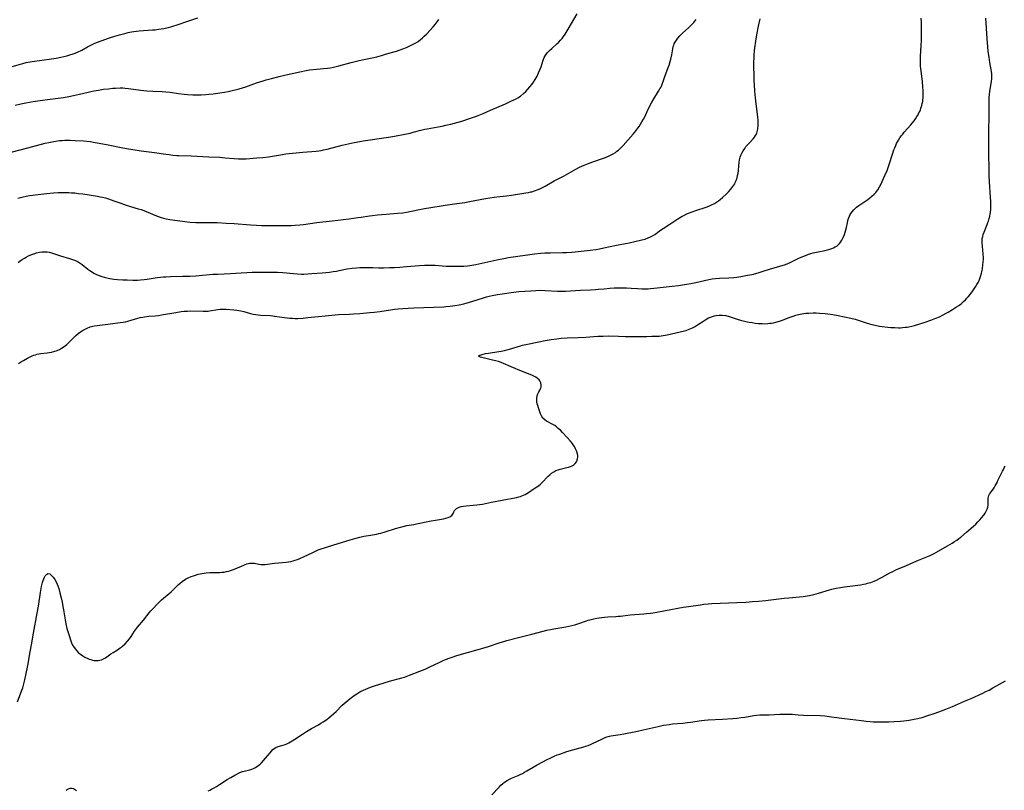
# Model space of a CAD drawing. Units: inches. Extents: x 2027506 to 2032954, y 252884 to 258242.
# Drawn here: x 2028932 to 2029206, y 253543 to 253758 of the extents above; entities that cross this region are included whole.
import ezdxf

# ---------------------------------------------------------------- set-up
doc = ezdxf.new("R2010")
doc.units = ezdxf.units.IN
doc.header["$MEASUREMENT"] = 0
doc.layers.add('c_13_T12S_R17E', color=224, linetype='Continuous')

msp = doc.modelspace()

# ---------------------------------------------------------------- linework, layer by layer
at = {"layer": 'c_13_T12S_R17E'}
for points, elevation in [([(2028929.3, 253721.06), (2028933.96, 253722.25), (2028938.77, 253723.52), (2028939.78, 253723.76), (2028941.22, 253724.05), (2028942.19, 253724.2), (2028942.77, 253724.27), (2028943.53, 253724.33), (2028944.3, 253724.37), (2028945.06, 253724.39), (2028945.72, 253724.38), (2028947.14, 253724.32), (2028949.44, 253724.16), (2028950.41, 253724.08), (2028951.38, 253723.98), (2028952.2, 253723.86), (2028953.83, 253723.58), (2028956.38, 253723.08), (2028960.44, 253722.22), (2028962.01, 253721.94), (2028963.88, 253721.65), (2028965.55, 253721.42), (2028969.25, 253720.98), (2028972.43, 253720.48), (2028973.37, 253720.36), (2028974.33, 253720.24), (2028975.42, 253720.15), (2028976.01, 253720.12), (2028979.43, 253720.01), (2028984.41, 253719.72), (2028987.4, 253719.62), (2028988.89, 253719.5), (2028991.46, 253719.27), (2028992.63, 253719.2), (2028993.41, 253719.19), (2028994.78, 253719.23), (2028997.7, 253719.44), (2028999.4, 253719.6), (2029000.95, 253719.79), (2029004.91, 253720.42), (2029005.83, 253720.55), (2029010.52, 253721.03), (2029014.27, 253721.34), (2029015, 253721.43), (2029015.65, 253721.54), (2029016.3, 253721.66), (2029017.36, 253721.89), (2029020.47, 253722.72), (2029021.52, 253722.98), (2029024.81, 253723.7), (2029026.4, 253724), (2029027.36, 253724.16), (2029034.44, 253725.22), (2029036.12, 253725.5), (2029038.93, 253726.05), (2029040.4, 253726.36), (2029041.31, 253726.57), (2029043.45, 253727.17), (2029044.52, 253727.43), (2029045.19, 253727.56), (2029048.26, 253728.09), (2029049.35, 253728.3), (2029050.4, 253728.53), (2029051.76, 253728.85), (2029052.8, 253729.13), (2029054.82, 253729.71), (2029057.24, 253730.48), (2029058.65, 253730.98), (2029059.37, 253731.26), (2029060.76, 253731.84), (2029062.78, 253732.73), (2029066.99, 253734.54), (2029068.46, 253735.2), (2029069.77, 253735.83), (2029070.44, 253736.2), (2029071.17, 253736.68), (2029071.98, 253737.34), (2029072.67, 253737.98), (2029073.25, 253738.6), (2029073.8, 253739.24), (2029074.29, 253739.86), (2029074.77, 253740.54), (2029075.23, 253741.24), (2029075.52, 253741.74), (2029075.8, 253742.25), (2029076.21, 253743.11), (2029076.57, 253743.98), (2029076.89, 253744.85), (2029077.5, 253746.69), (2029077.78, 253747.36), (2029078.06, 253747.89), (2029078.25, 253748.18), (2029078.73, 253748.81), (2029079.28, 253749.39), (2029079.87, 253749.95), (2029081.28, 253751.19), (2029081.73, 253751.61), (2029082.34, 253752.26), (2029082.73, 253752.73), (2029083.1, 253753.21), (2029083.6, 253753.93), (2029084.43, 253755.26), (2029086.93, 253759.58)], 1040), ([(2028930.41, 253734.1), (2028932, 253734.49), (2028933.43, 253734.79), (2028935.41, 253735.13), (2028938.09, 253735.53), (2028939.42, 253735.7), (2028942.39, 253736.06), (2028943.91, 253736.28), (2028945.39, 253736.55), (2028946.7, 253736.81), (2028948.37, 253737.18), (2028950.73, 253737.77), (2028951.47, 253737.94), (2028952.38, 253738.12), (2028953.64, 253738.34), (2028955.08, 253738.55), (2028956.43, 253738.72), (2028957.65, 253738.85), (2028958.4, 253738.91), (2028959.69, 253738.95), (2028960.39, 253738.94), (2028961.04, 253738.9), (2028961.98, 253738.8), (2028965.46, 253738.33), (2028967.06, 253738.15), (2028968.78, 253738.03), (2028971.36, 253737.92), (2028972.39, 253737.85), (2028973.64, 253737.72), (2028975.96, 253737.38), (2028977.5, 253737.19), (2028978.43, 253737.11), (2028979.94, 253737.03), (2028981.41, 253737.01), (2028982.19, 253737.03), (2028983.54, 253737.11), (2028984.39, 253737.18), (2028985.55, 253737.32), (2028988.77, 253737.79), (2028989.72, 253737.94), (2028990.9, 253738.17), (2028992.12, 253738.47), (2028992.82, 253738.67), (2028993.71, 253738.94), (2028994.63, 253739.24), (2028997.66, 253740.31), (2028999.46, 253740.91), (2029000.3, 253741.16), (2029001.86, 253741.6), (2029003.98, 253742.15), (2029005.43, 253742.51), (2029009.71, 253743.44), (2029011.46, 253743.79), (2029012.43, 253743.94), (2029013.45, 253744.06), (2029016.35, 253744.32), (2029017.38, 253744.43), (2029018.23, 253744.56), (2029019.08, 253744.73), (2029020.62, 253745.08), (2029024.01, 253746.01), (2029025.82, 253746.47), (2029027.05, 253746.74), (2029029.4, 253747.22), (2029031.15, 253747.62), (2029032.43, 253747.95), (2029033.31, 253748.2), (2029034.88, 253748.67), (2029036.6, 253749.21), (2029038.43, 253749.83), (2029039.4, 253750.21), (2029040.18, 253750.54), (2029041.31, 253751.08), (2029041.98, 253751.46), (2029042.64, 253751.89), (2029043.27, 253752.36), (2029043.83, 253752.84), (2029044.37, 253753.35), (2029045.04, 253754.03), (2029046.82, 253755.95), (2029047.38, 253756.58), (2029047.96, 253757.29), (2029048.44, 253757.95)], 1038), ([(2028931.22, 253708.22), (2028931.95, 253708.45), (2028932.68, 253708.64), (2028933.49, 253708.82), (2028934.4, 253708.97), (2028935.31, 253709.09), (2028939.15, 253709.51), (2028941.15, 253709.7), (2028942.41, 253709.79), (2028943.14, 253709.82), (2028944.62, 253709.83), (2028945.4, 253709.81), (2028946.08, 253709.76), (2028947.02, 253709.69), (2028947.95, 253709.58), (2028949.31, 253709.4), (2028953.32, 253708.8), (2028954.12, 253708.65), (2028954.78, 253708.51), (2028955.6, 253708.3), (2028956.42, 253708.05), (2028957.94, 253707.53), (2028959.85, 253706.8), (2028960.58, 253706.53), (2028961.39, 253706.27), (2028964.73, 253705.31), (2028965.52, 253705.06), (2028966.28, 253704.79), (2028966.95, 253704.53), (2028969.79, 253703.34), (2028971.08, 253702.89), (2028971.73, 253702.69), (2028972.5, 253702.49), (2028973.48, 253702.29), (2028974.88, 253702.07), (2028977.07, 253701.8), (2028979.06, 253701.6), (2028980.76, 253701.49), (2028982.04, 253701.46), (2028985.08, 253701.44), (2028986.73, 253701.42), (2028989.16, 253701.32), (2028991.46, 253701.17), (2028995.96, 253700.78), (2028997.6, 253700.68), (2028999.05, 253700.64), (2028999.8, 253700.63), (2029005.88, 253700.64), (2029007.32, 253700.66), (2029008.4, 253700.71), (2029009.75, 253700.82), (2029010.71, 253700.92), (2029014.43, 253701.42), (2029018.7, 253701.91), (2029023.42, 253702.52), (2029025.88, 253702.81), (2029026.79, 253702.94), (2029029.09, 253703.31), (2029029.99, 253703.43), (2029031.33, 253703.56), (2029033.77, 253703.77), (2029036.95, 253704.02), (2029038.36, 253704.17), (2029039.38, 253704.34), (2029044.42, 253705.32), (2029048.56, 253706.05), (2029050.18, 253706.3), (2029053.4, 253706.72), (2029055.63, 253707.05), (2029057, 253707.28), (2029061.44, 253708.1), (2029063.79, 253708.48), (2029065.44, 253708.7), (2029067.27, 253708.9), (2029068.63, 253709.06), (2029072.69, 253709.7), (2029073.35, 253709.82), (2029074, 253709.96), (2029074.3, 253710.04), (2029075.09, 253710.29), (2029076.07, 253710.67), (2029076.7, 253710.95), (2029077.31, 253711.25), (2029078, 253711.61), (2029080.54, 253713.04), (2029083.3, 253714.48), (2029086.57, 253716.33), (2029087.57, 253716.83), (2029088.88, 253717.39), (2029089.8, 253717.76), (2029091.29, 253718.31), (2029094.3, 253719.37), (2029094.83, 253719.58), (2029095.86, 253720.02), (2029096.37, 253720.27), (2029096.98, 253720.6), (2029097.58, 253720.96), (2029098.04, 253721.28), (2029098.48, 253721.63), (2029098.84, 253721.96), (2029099.18, 253722.31), (2029099.72, 253722.9), (2029101.12, 253724.52), (2029102.5, 253726.08), (2029102.98, 253726.65), (2029103.82, 253727.7), (2029104.19, 253728.2), (2029104.6, 253728.82), (2029104.99, 253729.45), (2029105.44, 253730.27), (2029105.75, 253730.91), (2029106.74, 253733.01), (2029107.62, 253734.74), (2029108.28, 253735.92), (2029109.6, 253738.01), (2029110, 253738.67), (2029110.22, 253739.09), (2029110.39, 253739.43), (2029110.62, 253739.95), (2029110.92, 253740.76), (2029111.39, 253742.1), (2029112.33, 253744.58), (2029112.57, 253745.28), (2029112.88, 253746.31), (2029113.05, 253746.97), (2029113.29, 253748.12), (2029113.57, 253749.82), (2029113.72, 253750.46), (2029113.85, 253750.87), (2029113.99, 253751.22), (2029114.22, 253751.67), (2029114.6, 253752.26), (2029115.02, 253752.82), (2029115.53, 253753.4), (2029116.37, 253754.26), (2029117.99, 253755.69), (2029118.55, 253756.21), (2029119.08, 253756.75), (2029119.43, 253757.16), (2029119.65, 253757.44), (2029120.06, 253758.01)], 1042)]:
    msp.add_lwpolyline(points, dxfattribs=dict(at, elevation=elevation))
for points in [[(2028929.62, 253744.88, 1036), (2028931.89, 253745.57, 1036), (2028932.58, 253745.76, 1036), (2028933.49, 253745.98, 1036), (2028934.1, 253746.1, 1036), (2028935.18, 253746.29, 1036), (2028940.51, 253747.05, 1036), (2028941.9, 253747.25, 1036), (2028943.2, 253747.49, 1036), (2028944.03, 253747.67, 1036), (2028944.86, 253747.87, 1036), (2028945.65, 253748.1, 1036), (2028946.56, 253748.4, 1036), (2028947.19, 253748.65, 1036), (2028947.8, 253748.91, 1036), (2028948.98, 253749.48, 1036), (2028950.55, 253750.34, 1036), (2028951.53, 253750.85, 1036), (2028952.47, 253751.28, 1036), (2028953.11, 253751.54, 1036), (2028954.43, 253752.03, 1036), (2028956.74, 253752.84, 1036), (2028958.23, 253753.33, 1036), (2028959.53, 253753.72, 1036), (2028960.94, 253754.1, 1036), (2028961.88, 253754.33, 1036), (2028962.82, 253754.53, 1036), (2028963.47, 253754.64, 1036), (2028964.27, 253754.74, 1036), (2028964.94, 253754.81, 1036), (2028968.64, 253755.08, 1036), (2028969.39, 253755.15, 1036), (2028970.34, 253755.27, 1036), (2028971.85, 253755.52, 1036), (2028973.08, 253755.78, 1036), (2028973.76, 253755.94, 1036), (2028974.64, 253756.18, 1036), (2028975.28, 253756.38, 1036), (2028978.5, 253757.56, 1036), (2028981.31, 253758.46, 1036)], [(2028931.05, 253568.05, 1048), (2028932.31, 253571.23, 1048), (2028932.54, 253571.88, 1048), (2028932.77, 253572.62, 1048), (2028932.98, 253573.37, 1048), (2028933.17, 253574.13, 1048), (2028933.43, 253575.41, 1048), (2028933.93, 253578.08, 1048), (2028934.66, 253581.92, 1048), (2028935, 253583.83, 1048), (2028935.56, 253587.14, 1048), (2028936.61, 253592.65, 1048), (2028936.95, 253594.67, 1048), (2028937.47, 253598.41, 1048), (2028937.66, 253599.53, 1048), (2028937.78, 253600.09, 1048), (2028938.05, 253601.23, 1048), (2028938.22, 253601.77, 1048), (2028938.41, 253602.27, 1048), (2028938.61, 253602.72, 1048), (2028938.83, 253603.1, 1048), (2028939.14, 253603.48, 1048), (2028939.58, 253603.74, 1048), (2028940.07, 253603.6, 1048), (2028940.59, 253603.18, 1048), (2028941.03, 253602.69, 1048), (2028941.48, 253602.06, 1048), (2028941.96, 253601.19, 1048), (2028942.32, 253600.32, 1048), (2028942.56, 253599.58, 1048), (2028942.9, 253598.36, 1048), (2028943.24, 253596.96, 1048), (2028943.5, 253595.8, 1048), (2028943.75, 253594.57, 1048), (2028943.93, 253593.59, 1048), (2028944.58, 253589.68, 1048), (2028944.85, 253588.44, 1048), (2028945.08, 253587.58, 1048), (2028945.34, 253586.73, 1048), (2028945.92, 253585.01, 1048), (2028946.16, 253584.4, 1048), (2028946.43, 253583.81, 1048), (2028946.66, 253583.41, 1048), (2028947.11, 253582.76, 1048), (2028947.63, 253582.17, 1048), (2028948.12, 253581.69, 1048), (2028948.65, 253581.26, 1048), (2028949.28, 253580.83, 1048), (2028949.88, 253580.48, 1048), (2028950.49, 253580.16, 1048), (2028951.01, 253579.93, 1048), (2028951.48, 253579.76, 1048), (2028951.93, 253579.63, 1048), (2028952.39, 253579.54, 1048), (2028952.97, 253579.49, 1048), (2028953.51, 253579.5, 1048), (2028954.03, 253579.59, 1048), (2028954.45, 253579.71, 1048), (2028954.86, 253579.89, 1048), (2028955.58, 253580.3, 1048), (2028957.09, 253581.35, 1048), (2028957.72, 253581.77, 1048), (2028958.93, 253582.51, 1048), (2028959.69, 253583, 1048), (2028960.03, 253583.25, 1048), (2028960.37, 253583.53, 1048), (2028961.03, 253584.14, 1048), (2028961.75, 253584.93, 1048), (2028962.24, 253585.55, 1048), (2028962.71, 253586.21, 1048), (2028963.71, 253587.7, 1048), (2028964.21, 253588.39, 1048), (2028964.55, 253588.82, 1048), (2028966.2, 253590.78, 1048), (2028967.77, 253592.75, 1048), (2028968.26, 253593.34, 1048), (2028968.84, 253593.99, 1048), (2028969.98, 253595.2, 1048), (2028970.57, 253595.79, 1048), (2028971.18, 253596.37, 1048), (2028971.78, 253596.9, 1048), (2028973.36, 253598.2, 1048), (2028973.85, 253598.63, 1048), (2028974.44, 253599.19, 1048), (2028975.95, 253600.65, 1048), (2028976.3, 253600.97, 1048), (2028976.91, 253601.47, 1048), (2028977.56, 253601.93, 1048), (2028978.09, 253602.27, 1048), (2028978.65, 253602.56, 1048), (2028979.49, 253602.92, 1048), (2028980.07, 253603.13, 1048), (2028980.65, 253603.31, 1048), (2028981.4, 253603.51, 1048), (2028982.47, 253603.75, 1048), (2028983.1, 253603.85, 1048), (2028983.62, 253603.92, 1048), (2028984.63, 253604, 1048), (2028986.84, 253604.01, 1048), (2028987.41, 253604.03, 1048), (2028987.98, 253604.07, 1048), (2028988.64, 253604.15, 1048), (2028989.29, 253604.26, 1048), (2028989.94, 253604.41, 1048), (2028990.44, 253604.55, 1048), (2028991, 253604.73, 1048), (2028991.68, 253605, 1048), (2028994.1, 253606.09, 1048), (2028994.53, 253606.26, 1048), (2028994.96, 253606.41, 1048), (2028995.4, 253606.53, 1048), (2028995.83, 253606.61, 1048), (2028996.27, 253606.65, 1048), (2028996.7, 253606.63, 1048), (2028997.08, 253606.59, 1048), (2028998.34, 253606.35, 1048), (2028998.92, 253606.27, 1048), (2028999.5, 253606.23, 1048), (2029000.1, 253606.25, 1048), (2029000.7, 253606.31, 1048), (2029002.7, 253606.61, 1048), (2029004.87, 253606.77, 1048), (2029005.87, 253606.87, 1048), (2029006.55, 253606.97, 1048), (2029007.23, 253607.1, 1048), (2029007.9, 253607.26, 1048), (2029008.46, 253607.42, 1048), (2029009.04, 253607.63, 1048), (2029009.71, 253607.91, 1048), (2029010.88, 253608.44, 1048), (2029013.15, 253609.53, 1048), (2029013.93, 253609.9, 1048), (2029014.86, 253610.29, 1048), (2029015.7, 253610.61, 1048), (2029016.55, 253610.91, 1048), (2029017.44, 253611.2, 1048), (2029020.36, 253612.07, 1048), (2029023.73, 253613.13, 1048), (2029025.04, 253613.52, 1048), (2029026.46, 253613.89, 1048), (2029027.55, 253614.12, 1048), (2029028.81, 253614.35, 1048), (2029031.05, 253614.72, 1048), (2029031.67, 253614.84, 1048), (2029032.29, 253614.98, 1048), (2029033.46, 253615.32, 1048), (2029036.36, 253616.27, 1048), (2029037.74, 253616.66, 1048), (2029038.52, 253616.86, 1048), (2029039.54, 253617.06, 1048), (2029041.43, 253617.4, 1048), (2029042.2, 253617.56, 1048), (2029046.27, 253618.41, 1048), (2029047.45, 253618.62, 1048), (2029049.7, 253618.97, 1048), (2029050.38, 253619.12, 1048), (2029051, 253619.3, 1048), (2029051.53, 253619.54, 1048), (2029052.05, 253619.93, 1048), (2029052.4, 253620.45, 1048), (2029052.62, 253620.92, 1048), (2029052.79, 253621.24, 1048), (2029053.02, 253621.55, 1048), (2029053.33, 253621.82, 1048), (2029053.71, 253622.05, 1048), (2029054.09, 253622.22, 1048), (2029054.62, 253622.38, 1048), (2029055.29, 253622.51, 1048), (2029056.01, 253622.6, 1048), (2029058.98, 253622.86, 1048), (2029059.77, 253622.96, 1048), (2029060.55, 253623.08, 1048), (2029063.11, 253623.57, 1048), (2029066.07, 253624.2, 1048), (2029070.06, 253624.9, 1048), (2029070.7, 253625.05, 1048), (2029071.19, 253625.19, 1048), (2029071.57, 253625.33, 1048), (2029072.04, 253625.52, 1048), (2029072.5, 253625.75, 1048), (2029072.94, 253626.01, 1048), (2029073.38, 253626.29, 1048), (2029074.95, 253627.37, 1048), (2029076.17, 253628.17, 1048), (2029076.74, 253628.6, 1048), (2029077.14, 253628.95, 1048), (2029077.58, 253629.4, 1048), (2029078.43, 253630.35, 1048), (2029078.84, 253630.8, 1048), (2029079.32, 253631.25, 1048), (2029079.83, 253631.67, 1048), (2029080.42, 253632.08, 1048), (2029081.05, 253632.42, 1048), (2029081.63, 253632.64, 1048), (2029082.17, 253632.8, 1048), (2029084.06, 253633.23, 1048), (2029084.51, 253633.34, 1048), (2029085.09, 253633.53, 1048), (2029085.52, 253633.71, 1048), (2029085.91, 253633.92, 1048), (2029086.39, 253634.32, 1048), (2029086.77, 253634.84, 1048), (2029086.96, 253635.27, 1048), (2029087.07, 253635.75, 1048), (2029087.1, 253636.12, 1048), (2029087.09, 253636.6, 1048), (2029087.02, 253637.08, 1048), (2029086.79, 253637.85, 1048), (2029086.52, 253638.45, 1048), (2029086.19, 253639.05, 1048), (2029085.87, 253639.55, 1048), (2029085.54, 253640, 1048), (2029085.08, 253640.58, 1048), (2029084.09, 253641.72, 1048), (2029082.84, 253643.04, 1048), (2029082.27, 253643.6, 1048), (2029081.7, 253644.13, 1048), (2029081.2, 253644.54, 1048), (2029080.7, 253644.91, 1048), (2029080.2, 253645.24, 1048), (2029078.39, 253646.18, 1048), (2029077.93, 253646.49, 1048), (2029077.36, 253647.03, 1048), (2029076.99, 253647.63, 1048), (2029076.76, 253648.19, 1048), (2029076.19, 253649.83, 1048), (2029075.97, 253650.53, 1048), (2029075.85, 253650.99, 1048), (2029075.76, 253651.45, 1048), (2029075.71, 253652.07, 1048), (2029075.73, 253652.57, 1048), (2029075.84, 253653.2, 1048), (2029076.02, 253653.79, 1048), (2029076.27, 253654.29, 1048), (2029076.53, 253654.77, 1048), (2029076.75, 253655.21, 1048), (2029076.89, 253655.66, 1048), (2029076.93, 253656.16, 1048), (2029076.81, 253656.78, 1048), (2029076.52, 253657.36, 1048), (2029076.32, 253657.62, 1048), (2029075.91, 253658.01, 1048), (2029075.41, 253658.37, 1048), (2029074.85, 253658.7, 1048), (2029074.28, 253658.98, 1048), (2029073.14, 253659.46, 1048), (2029070.52, 253660.45, 1048), (2029069.68, 253660.78, 1048), (2029068.53, 253661.27, 1048), (2029066.43, 253662.22, 1048), (2029065.74, 253662.49, 1048), (2029065.05, 253662.74, 1048), (2029064.23, 253662.97, 1048), (2029063.02, 253663.26, 1048), (2029061.1, 253663.66, 1048), (2029060.03, 253663.93, 1048), (2029059.51, 253664.21, 1048), (2029059.86, 253664.54, 1048), (2029060.23, 253664.66, 1048), (2029060.8, 253664.81, 1048), (2029061.45, 253664.95, 1048), (2029062.27, 253665.1, 1048), (2029065.1, 253665.52, 1048), (2029065.8, 253665.64, 1048), (2029066.67, 253665.82, 1048), (2029068.1, 253666.18, 1048), (2029071.12, 253667.11, 1048), (2029071.73, 253667.27, 1048), (2029073.11, 253667.59, 1048), (2029076.29, 253668.26, 1048), (2029078.07, 253668.61, 1048), (2029079.75, 253668.9, 1048), (2029081.3, 253669.11, 1048), (2029082.53, 253669.22, 1048), (2029084.14, 253669.32, 1048), (2029087.27, 253669.42, 1048), (2029089.39, 253669.52, 1048), (2029092.73, 253669.77, 1048), (2029094.22, 253669.86, 1048), (2029095.64, 253669.88, 1048), (2029098.44, 253669.77, 1048), (2029100.32, 253669.74, 1048), (2029106.31, 253669.75, 1048), (2029107.76, 253669.77, 1048), (2029109.1, 253669.81, 1048), (2029109.76, 253669.86, 1048), (2029110.36, 253669.92, 1048), (2029110.87, 253669.99, 1048), (2029112, 253670.2, 1048), (2029115.67, 253670.99, 1048), (2029116.82, 253671.29, 1048), (2029117.29, 253671.43, 1048), (2029118.12, 253671.73, 1048), (2029118.62, 253671.94, 1048), (2029119.11, 253672.17, 1048), (2029119.59, 253672.43, 1048), (2029120.49, 253672.99, 1048), (2029122.18, 253674.13, 1048), (2029123.07, 253674.65, 1048), (2029123.53, 253674.88, 1048), (2029124.33, 253675.23, 1048), (2029125.15, 253675.49, 1048), (2029125.66, 253675.6, 1048), (2029126.5, 253675.7, 1048), (2029127.34, 253675.69, 1048), (2029128.31, 253675.56, 1048), (2029129.32, 253675.29, 1048), (2029131.53, 253674.56, 1048), (2029132.41, 253674.3, 1048), (2029133.9, 253673.93, 1048), (2029134.87, 253673.73, 1048), (2029135.7, 253673.58, 1048), (2029136.53, 253673.47, 1048), (2029137.36, 253673.37, 1048), (2029138.48, 253673.3, 1048), (2029139.28, 253673.29, 1048), (2029140.08, 253673.33, 1048), (2029140.62, 253673.39, 1048), (2029141.1, 253673.46, 1048), (2029141.59, 253673.55, 1048), (2029142.23, 253673.7, 1048), (2029143.29, 253674.02, 1048), (2029144.11, 253674.31, 1048), (2029145.72, 253674.92, 1048), (2029147.13, 253675.41, 1048), (2029147.84, 253675.63, 1048), (2029148.55, 253675.83, 1048), (2029149.51, 253676.04, 1048), (2029150.6, 253676.2, 1048), (2029151.38, 253676.26, 1048), (2029152.64, 253676.29, 1048), (2029153.54, 253676.27, 1048), (2029154.44, 253676.23, 1048), (2029156, 253676.1, 1048), (2029156.71, 253676.02, 1048), (2029158.12, 253675.82, 1048), (2029159.65, 253675.53, 1048), (2029163.13, 253674.81, 1048), (2029164.32, 253674.53, 1048), (2029164.94, 253674.35, 1048), (2029167.68, 253673.48, 1048), (2029169.05, 253673.08, 1048), (2029169.97, 253672.85, 1048), (2029171.11, 253672.63, 1048), (2029171.9, 253672.51, 1048), (2029173.42, 253672.33, 1048), (2029174.32, 253672.25, 1048), (2029175.41, 253672.19, 1048), (2029176.42, 253672.17, 1048), (2029176.97, 253672.18, 1048), (2029177.53, 253672.21, 1048), (2029178.29, 253672.28, 1048), (2029178.82, 253672.35, 1048), (2029179.35, 253672.44, 1048), (2029180.12, 253672.61, 1048), (2029180.91, 253672.82, 1048), (2029183.88, 253673.74, 1048), (2029185.42, 253674.26, 1048), (2029186.82, 253674.8, 1048), (2029187.82, 253675.24, 1048), (2029188.86, 253675.74, 1048), (2029189.73, 253676.2, 1048), (2029190.25, 253676.5, 1048), (2029191.5, 253677.25, 1048), (2029192.6, 253677.96, 1048), (2029193.24, 253678.4, 1048), (2029193.86, 253678.86, 1048), (2029194.58, 253679.47, 1048), (2029195.06, 253679.93, 1048), (2029195.51, 253680.41, 1048), (2029195.84, 253680.79, 1048), (2029196.37, 253681.43, 1048), (2029197.14, 253682.46, 1048), (2029197.88, 253683.53, 1048), (2029198.28, 253684.19, 1048), (2029198.59, 253684.76, 1048), (2029198.87, 253685.35, 1048), (2029199.19, 253686.19, 1048), (2029199.36, 253686.75, 1048), (2029199.52, 253687.33, 1048), (2029199.7, 253688.13, 1048), (2029199.8, 253688.7, 1048), (2029199.95, 253689.61, 1048), (2029200.04, 253690.53, 1048), (2029200.07, 253691.23, 1048), (2029200.06, 253691.7, 1048), (2029200.01, 253692.65, 1048), (2029199.8, 253694.88, 1048), (2029199.73, 253695.78, 1048), (2029199.73, 253696.39, 1048), (2029199.78, 253697, 1048), (2029199.88, 253697.55, 1048), (2029200.03, 253698.1, 1048), (2029200.27, 253698.8, 1048), (2029201.1, 253700.86, 1048), (2029201.32, 253701.45, 1048), (2029201.47, 253701.88, 1048), (2029201.67, 253702.57, 1048), (2029201.84, 253703.27, 1048), (2029201.94, 253703.78, 1048), (2029202.01, 253704.29, 1048), (2029202.11, 253705.2, 1048), (2029202.15, 253706.16, 1048), (2029202.13, 253707.3, 1048), (2029202.06, 253708.51, 1048), (2029201.77, 253712.77, 1048), (2029201.69, 253714.56, 1048), (2029201.65, 253715.74, 1048), (2029201.57, 253721.16, 1048), (2029201.56, 253726.62, 1048), (2029201.65, 253731.48, 1048), (2029201.65, 253735.18, 1048), (2029201.68, 253736.14, 1048), (2029201.77, 253737.16, 1048), (2029201.87, 253737.93, 1048), (2029202.34, 253740.77, 1048), (2029202.41, 253741.4, 1048), (2029202.44, 253742.14, 1048), (2029202.39, 253742.87, 1048), (2029202.32, 253743.49, 1048), (2029201.9, 253745.98, 1048), (2029201.67, 253747.45, 1048), (2029201.45, 253749.11, 1048), (2029201.29, 253750.4, 1048), (2029201.09, 253752.69, 1048), (2029200.74, 253758.37, 1048)], [(2028931.3, 253690.35, 1044), (2028931.85, 253690.76, 1044), (2028932.41, 253691.15, 1044), (2028933.04, 253691.55, 1044), (2028933.52, 253691.83, 1044), (2028934.18, 253692.17, 1044), (2028934.84, 253692.47, 1044), (2028935.67, 253692.78, 1044), (2028936.37, 253692.99, 1044), (2028937.24, 253693.18, 1044), (2028937.84, 253693.28, 1044), (2028938.43, 253693.33, 1044), (2028939.02, 253693.33, 1044), (2028939.39, 253693.3, 1044), (2028939.95, 253693.19, 1044), (2028940.52, 253693.04, 1044), (2028943.07, 253692.19, 1044), (2028945.6, 253691.44, 1044), (2028946.41, 253691.16, 1044), (2028947.21, 253690.85, 1044), (2028947.97, 253690.47, 1044), (2028948.53, 253690.13, 1044), (2028949.07, 253689.75, 1044), (2028950.71, 253688.46, 1044), (2028951.26, 253688.06, 1044), (2028951.68, 253687.78, 1044), (2028952.34, 253687.38, 1044), (2028953.09, 253686.99, 1044), (2028953.81, 253686.68, 1044), (2028954.55, 253686.4, 1044), (2028955.19, 253686.22, 1044), (2028955.98, 253686.03, 1044), (2028956.78, 253685.89, 1044), (2028957.93, 253685.73, 1044), (2028958.91, 253685.63, 1044), (2028960.38, 253685.53, 1044), (2028961.59, 253685.47, 1044), (2028963.17, 253685.43, 1044), (2028964.47, 253685.45, 1044), (2028965.36, 253685.49, 1044), (2028966.34, 253685.58, 1044), (2028967.2, 253685.69, 1044), (2028969.45, 253686.05, 1044), (2028970.07, 253686.13, 1044), (2028971.76, 253686.3, 1044), (2028972.42, 253686.34, 1044), (2028973.74, 253686.4, 1044), (2028977.16, 253686.48, 1044), (2028979.08, 253686.56, 1044), (2028980.71, 253686.66, 1044), (2028985.48, 253687.04, 1044), (2028986.91, 253687.12, 1044), (2028990.4, 253687.28, 1044), (2028993.42, 253687.47, 1044), (2028994.94, 253687.55, 1044), (2028996.41, 253687.59, 1044), (2029001.43, 253687.67, 1044), (2029002.67, 253687.67, 1044), (2029003.45, 253687.65, 1044), (2029005, 253687.55, 1044), (2029007.93, 253687.22, 1044), (2029009.08, 253687.14, 1044), (2029010.18, 253687.11, 1044), (2029010.8, 253687.11, 1044), (2029011.93, 253687.15, 1044), (2029013.01, 253687.22, 1044), (2029015.93, 253687.46, 1044), (2029018, 253687.67, 1044), (2029018.96, 253687.79, 1044), (2029019.91, 253687.94, 1044), (2029020.65, 253688.07, 1044), (2029022.9, 253688.52, 1044), (2029024.3, 253688.75, 1044), (2029025.47, 253688.88, 1044), (2029026.42, 253688.94, 1044), (2029027.42, 253688.95, 1044), (2029030, 253688.89, 1044), (2029031.74, 253688.87, 1044), (2029033.05, 253688.88, 1044), (2029034.77, 253688.91, 1044), (2029036.09, 253688.96, 1044), (2029037.56, 253689.05, 1044), (2029039.38, 253689.19, 1044), (2029043, 253689.49, 1044), (2029044.42, 253689.57, 1044), (2029045.1, 253689.59, 1044), (2029046.07, 253689.59, 1044), (2029047.39, 253689.55, 1044), (2029050.43, 253689.32, 1044), (2029051.91, 253689.26, 1044), (2029053.41, 253689.26, 1044), (2029054.39, 253689.29, 1044), (2029055.35, 253689.35, 1044), (2029056.38, 253689.44, 1044), (2029057.06, 253689.53, 1044), (2029058.69, 253689.8, 1044), (2029060.39, 253690.16, 1044), (2029064.56, 253691.1, 1044), (2029065.46, 253691.28, 1044), (2029066.48, 253691.47, 1044), (2029067.84, 253691.69, 1044), (2029075.04, 253692.73, 1044), (2029076.84, 253692.92, 1044), (2029077.93, 253693, 1044), (2029079.39, 253693.06, 1044), (2029082.86, 253693.11, 1044), (2029083.96, 253693.14, 1044), (2029085.36, 253693.21, 1044), (2029086.4, 253693.28, 1044), (2029088.07, 253693.45, 1044), (2029090.61, 253693.76, 1044), (2029092.11, 253693.97, 1044), (2029093.18, 253694.15, 1044), (2029094.39, 253694.38, 1044), (2029097.94, 253695.14, 1044), (2029101.42, 253695.81, 1044), (2029103.04, 253696.16, 1044), (2029104.94, 253696.61, 1044), (2029105.85, 253696.86, 1044), (2029106.73, 253697.16, 1044), (2029107.4, 253697.45, 1044), (2029107.93, 253697.73, 1044), (2029108.53, 253698.12, 1044), (2029110.16, 253699.29, 1044), (2029110.9, 253699.8, 1044), (2029112.73, 253700.97, 1044), (2029114.94, 253702.47, 1044), (2029115.45, 253702.8, 1044), (2029116.2, 253703.22, 1044), (2029116.63, 253703.45, 1044), (2029117.53, 253703.86, 1044), (2029118.93, 253704.42, 1044), (2029120.03, 253704.82, 1044), (2029122.84, 253705.75, 1044), (2029123.63, 253706.04, 1044), (2029124.4, 253706.36, 1044), (2029125.15, 253706.74, 1044), (2029125.72, 253707.09, 1044), (2029126.27, 253707.47, 1044), (2029126.81, 253707.89, 1044), (2029127.46, 253708.45, 1044), (2029128.33, 253709.26, 1044), (2029129.1, 253710.03, 1044), (2029129.75, 253710.75, 1044), (2029130.32, 253711.48, 1044), (2029130.81, 253712.26, 1044), (2029130.97, 253712.56, 1044), (2029131.24, 253713.2, 1044), (2029131.46, 253713.86, 1044), (2029131.63, 253714.53, 1044), (2029131.75, 253715.18, 1044), (2029131.83, 253715.83, 1044), (2029131.95, 253717.3, 1044), (2029132.05, 253718.15, 1044), (2029132.19, 253718.91, 1044), (2029132.38, 253719.66, 1044), (2029132.64, 253720.38, 1044), (2029132.84, 253720.81, 1044), (2029133.19, 253721.46, 1044), (2029133.6, 253722.09, 1044), (2029133.96, 253722.58, 1044), (2029134.35, 253723.05, 1044), (2029134.83, 253723.58, 1044), (2029135.97, 253724.75, 1044), (2029136.33, 253725.19, 1044), (2029136.62, 253725.64, 1044), (2029136.94, 253726.33, 1044), (2029137.17, 253727.07, 1044), (2029137.28, 253727.65, 1044), (2029137.37, 253728.39, 1044), (2029137.39, 253729.16, 1044), (2029137.38, 253729.93, 1044), (2029137.29, 253730.91, 1044), (2029136.8, 253734.53, 1044), (2029136.61, 253736.13, 1044), (2029136.41, 253738.03, 1044), (2029136.29, 253739.77, 1044), (2029136.24, 253740.96, 1044), (2029136.2, 253742.77, 1044), (2029136.17, 253744.56, 1044), (2029136.18, 253745.91, 1044), (2029136.23, 253747.41, 1044), (2029136.26, 253748.16, 1044), (2029136.35, 253749.28, 1044), (2029136.43, 253750.12, 1044), (2029136.66, 253751.97, 1044), (2029136.95, 253753.7, 1044), (2029137.43, 253756.12, 1044), (2029137.89, 253758.18, 1044)], [(2028931.38, 253662.16, 1046), (2028931.92, 253662.56, 1046), (2028932.75, 253663.08, 1046), (2028933.84, 253663.67, 1046), (2028934.66, 253664.08, 1046), (2028935.15, 253664.3, 1046), (2028935.64, 253664.5, 1046), (2028936.07, 253664.65, 1046), (2028936.52, 253664.78, 1046), (2028937.06, 253664.89, 1046), (2028937.62, 253664.98, 1046), (2028939.37, 253665.18, 1046), (2028939.9, 253665.26, 1046), (2028940.58, 253665.4, 1046), (2028941.25, 253665.57, 1046), (2028942.13, 253665.87, 1046), (2028942.75, 253666.14, 1046), (2028943.36, 253666.47, 1046), (2028944.1, 253666.97, 1046), (2028944.8, 253667.53, 1046), (2028945.1, 253667.79, 1046), (2028945.79, 253668.45, 1046), (2028946.86, 253669.52, 1046), (2028947.27, 253669.91, 1046), (2028947.98, 253670.52, 1046), (2028948.66, 253671.03, 1046), (2028949.18, 253671.36, 1046), (2028949.72, 253671.67, 1046), (2028950.51, 253672.05, 1046), (2028951.33, 253672.37, 1046), (2028951.67, 253672.47, 1046), (2028952.45, 253672.66, 1046), (2028953.24, 253672.8, 1046), (2028956.22, 253673.2, 1046), (2028959.69, 253673.58, 1046), (2028960.47, 253673.7, 1046), (2028961.14, 253673.85, 1046), (2028961.81, 253674.01, 1046), (2028964.58, 253674.8, 1046), (2028965.27, 253674.98, 1046), (2028965.97, 253675.14, 1046), (2028966.47, 253675.23, 1046), (2028967.64, 253675.35, 1046), (2028969.44, 253675.47, 1046), (2028970.37, 253675.58, 1046), (2028971.22, 253675.71, 1046), (2028975.14, 253676.41, 1046), (2028976.67, 253676.64, 1046), (2028977.53, 253676.74, 1046), (2028978.42, 253676.81, 1046), (2028979.3, 253676.83, 1046), (2028982.77, 253676.75, 1046), (2028983.66, 253676.76, 1046), (2028984.16, 253676.8, 1046), (2028984.58, 253676.84, 1046), (2028986.91, 253677.24, 1046), (2028987.53, 253677.31, 1046), (2028988.18, 253677.33, 1046), (2028989.2, 253677.3, 1046), (2028991.35, 253677.14, 1046), (2028992.15, 253677.05, 1046), (2028992.7, 253676.97, 1046), (2028993.26, 253676.87, 1046), (2028994.11, 253676.66, 1046), (2028996, 253676.1, 1046), (2028996.61, 253675.95, 1046), (2028997.43, 253675.81, 1046), (2028998.15, 253675.73, 1046), (2028998.88, 253675.68, 1046), (2029001.42, 253675.54, 1046), (2029002.16, 253675.47, 1046), (2029002.62, 253675.42, 1046), (2029005.46, 253674.98, 1046), (2029006.17, 253674.9, 1046), (2029006.89, 253674.83, 1046), (2029007.69, 253674.79, 1046), (2029008.41, 253674.77, 1046), (2029009.15, 253674.78, 1046), (2029010.65, 253674.86, 1046), (2029011.97, 253674.97, 1046), (2029016.78, 253675.51, 1046), (2029019.54, 253675.79, 1046), (2029020.46, 253675.85, 1046), (2029023.41, 253675.95, 1046), (2029024.62, 253676.02, 1046), (2029026.44, 253676.16, 1046), (2029029.2, 253676.41, 1046), (2029030.42, 253676.54, 1046), (2029031.96, 253676.72, 1046), (2029034.93, 253677.15, 1046), (2029036.07, 253677.3, 1046), (2029037.08, 253677.41, 1046), (2029038.42, 253677.54, 1046), (2029039.86, 253677.65, 1046), (2029041.42, 253677.73, 1046), (2029049.77, 253678, 1046), (2029050.4, 253678.04, 1046), (2029051.58, 253678.15, 1046), (2029052.88, 253678.34, 1046), (2029054.1, 253678.56, 1046), (2029055.42, 253678.86, 1046), (2029056.08, 253679.02, 1046), (2029057.88, 253679.54, 1046), (2029060.85, 253680.47, 1046), (2029061.72, 253680.73, 1046), (2029062.47, 253680.93, 1046), (2029063.3, 253681.13, 1046), (2029064.73, 253681.42, 1046), (2029066.71, 253681.74, 1046), (2029068.58, 253682, 1046), (2029070.7, 253682.23, 1046), (2029072.41, 253682.37, 1046), (2029074.09, 253682.48, 1046), (2029075.43, 253682.55, 1046), (2029076.77, 253682.59, 1046), (2029078.04, 253682.57, 1046), (2029081.44, 253682.39, 1046), (2029082.35, 253682.37, 1046), (2029083.7, 253682.39, 1046), (2029087.88, 253682.62, 1046), (2029090.65, 253682.73, 1046), (2029092.02, 253682.79, 1046), (2029092.82, 253682.86, 1046), (2029094.47, 253683.03, 1046), (2029096.03, 253683.18, 1046), (2029097.23, 253683.25, 1046), (2029098.41, 253683.3, 1046), (2029099.73, 253683.31, 1046), (2029100.71, 253683.29, 1046), (2029101.95, 253683.22, 1046), (2029103.78, 253683.06, 1046), (2029104.94, 253683.01, 1046), (2029105.83, 253683.01, 1046), (2029106.71, 253683.04, 1046), (2029107.41, 253683.09, 1046), (2029109.25, 253683.27, 1046), (2029113.4, 253683.72, 1046), (2029115.2, 253683.96, 1046), (2029117.36, 253684.27, 1046), (2029118.58, 253684.48, 1046), (2029119.95, 253684.75, 1046), (2029123.62, 253685.58, 1046), (2029124.51, 253685.75, 1046), (2029125.46, 253685.88, 1046), (2029126.57, 253685.97, 1046), (2029129.19, 253686.06, 1046), (2029130.62, 253686.16, 1046), (2029131.39, 253686.24, 1046), (2029132.51, 253686.41, 1046), (2029134.41, 253686.76, 1046), (2029135.65, 253687.03, 1046), (2029137.39, 253687.47, 1046), (2029138.73, 253687.87, 1046), (2029140.5, 253688.43, 1046), (2029143.39, 253689.29, 1046), (2029144.93, 253689.81, 1046), (2029145.6, 253690.06, 1046), (2029146.28, 253690.34, 1046), (2029147.04, 253690.68, 1046), (2029148.9, 253691.59, 1046), (2029149.6, 253691.92, 1046), (2029150.28, 253692.2, 1046), (2029151.44, 253692.64, 1046), (2029152.03, 253692.83, 1046), (2029152.63, 253693.01, 1046), (2029153.15, 253693.13, 1046), (2029154.02, 253693.32, 1046), (2029155.97, 253693.69, 1046), (2029156.63, 253693.84, 1046), (2029157.27, 253694.01, 1046), (2029157.89, 253694.22, 1046), (2029158.37, 253694.42, 1046), (2029158.82, 253694.65, 1046), (2029159.23, 253694.91, 1046), (2029159.62, 253695.22, 1046), (2029159.98, 253695.57, 1046), (2029160.36, 253696.05, 1046), (2029160.69, 253696.58, 1046), (2029161.06, 253697.32, 1046), (2029161.38, 253698.13, 1046), (2029161.6, 253698.77, 1046), (2029161.78, 253699.43, 1046), (2029161.94, 253700.09, 1046), (2029162.2, 253701.38, 1046), (2029162.34, 253701.99, 1046), (2029162.51, 253702.57, 1046), (2029162.78, 253703.24, 1046), (2029163.01, 253703.67, 1046), (2029163.45, 253704.34, 1046), (2029164.01, 253705.01, 1046), (2029164.73, 253705.69, 1046), (2029165.37, 253706.19, 1046), (2029165.94, 253706.6, 1046), (2029167.86, 253707.87, 1046), (2029168.37, 253708.23, 1046), (2029169.04, 253708.76, 1046), (2029169.67, 253709.34, 1046), (2029170.13, 253709.85, 1046), (2029170.67, 253710.58, 1046), (2029171.14, 253711.35, 1046), (2029171.6, 253712.23, 1046), (2029171.89, 253712.85, 1046), (2029172.67, 253714.59, 1046), (2029173.24, 253715.96, 1046), (2029173.56, 253716.79, 1046), (2029173.85, 253717.63, 1046), (2029174.78, 253720.52, 1046), (2029175.17, 253721.7, 1046), (2029175.4, 253722.29, 1046), (2029175.66, 253722.93, 1046), (2029175.88, 253723.42, 1046), (2029176.12, 253723.9, 1046), (2029176.4, 253724.39, 1046), (2029176.85, 253725.08, 1046), (2029177.22, 253725.58, 1046), (2029177.61, 253726.07, 1046), (2029178.05, 253726.59, 1046), (2029179.88, 253728.63, 1046), (2029180.36, 253729.21, 1046), (2029180.77, 253729.75, 1046), (2029181.16, 253730.31, 1046), (2029181.58, 253730.98, 1046), (2029181.87, 253731.47, 1046), (2029182.13, 253731.97, 1046), (2029182.34, 253732.41, 1046), (2029182.53, 253732.86, 1046), (2029182.69, 253733.29, 1046), (2029182.92, 253734.04, 1046), (2029183.06, 253734.58, 1046), (2029183.17, 253735.12, 1046), (2029183.24, 253735.65, 1046), (2029183.3, 253736.17, 1046), (2029183.33, 253736.7, 1046), (2029183.33, 253737.24, 1046), (2029183.31, 253738.18, 1046), (2029183.25, 253739.14, 1046), (2029183.1, 253740.71, 1046), (2029182.63, 253744.31, 1046), (2029182.58, 253744.87, 1046), (2029182.54, 253745.51, 1046), (2029182.53, 253746.27, 1046), (2029182.55, 253747.03, 1046), (2029182.59, 253747.79, 1046), (2029182.78, 253750.61, 1046), (2029182.84, 253752.34, 1046), (2029182.86, 253753.71, 1046), (2029182.85, 253755.95, 1046), (2029182.81, 253757.15, 1046), (2029182.73, 253758.34, 1046)], [(2028984.23, 253543.26, 1050), (2028984.68, 253543.45, 1050), (2028985.13, 253543.66, 1050), (2028985.84, 253544.03, 1050), (2028986.53, 253544.42, 1050), (2028987.38, 253544.95, 1050), (2028989.51, 253546.35, 1050), (2028990.51, 253546.97, 1050), (2028991.58, 253547.56, 1050), (2028993.03, 253548.3, 1050), (2028993.73, 253548.59, 1050), (2028994.21, 253548.73, 1050), (2028995.75, 253549.1, 1050), (2028996.34, 253549.28, 1050), (2028996.84, 253549.48, 1050), (2028997.34, 253549.73, 1050), (2028998.02, 253550.15, 1050), (2028998.66, 253550.66, 1050), (2028999.03, 253551, 1050), (2028999.63, 253551.63, 1050), (2029000.19, 253552.3, 1050), (2029001.41, 253553.82, 1050), (2029001.8, 253554.28, 1050), (2029002.21, 253554.7, 1050), (2029002.59, 253555.01, 1050), (2029003.02, 253555.27, 1050), (2029003.69, 253555.55, 1050), (2029004.74, 253555.85, 1050), (2029005.38, 253556.05, 1050), (2029005.93, 253556.26, 1050), (2029006.64, 253556.61, 1050), (2029007.62, 253557.16, 1050), (2029008.33, 253557.61, 1050), (2029010.42, 253559.01, 1050), (2029011.57, 253559.74, 1050), (2029012.94, 253560.54, 1050), (2029014.93, 253561.64, 1050), (2029015.58, 253562.02, 1050), (2029016.23, 253562.42, 1050), (2029017.19, 253563.09, 1050), (2029017.84, 253563.6, 1050), (2029018.47, 253564.12, 1050), (2029019.16, 253564.73, 1050), (2029019.83, 253565.35, 1050), (2029021.54, 253567.04, 1050), (2029022.07, 253567.53, 1050), (2029023.14, 253568.45, 1050), (2029024.12, 253569.22, 1050), (2029024.8, 253569.73, 1050), (2029025.58, 253570.27, 1050), (2029026.39, 253570.76, 1050), (2029026.75, 253570.96, 1050), (2029027.4, 253571.28, 1050), (2029028.06, 253571.57, 1050), (2029029.43, 253572.1, 1050), (2029030.79, 253572.57, 1050), (2029031.67, 253572.86, 1050), (2029033.23, 253573.34, 1050), (2029034.66, 253573.76, 1050), (2029038.1, 253574.69, 1050), (2029038.82, 253574.91, 1050), (2029040.21, 253575.41, 1050), (2029043.1, 253576.52, 1050), (2029044.58, 253577.12, 1050), (2029045.89, 253577.72, 1050), (2029048.52, 253579, 1050), (2029049.8, 253579.58, 1050), (2029050.59, 253579.91, 1050), (2029051.34, 253580.18, 1050), (2029052.1, 253580.44, 1050), (2029053.41, 253580.86, 1050), (2029056.43, 253581.75, 1050), (2029059.37, 253582.54, 1050), (2029060.67, 253582.91, 1050), (2029062.26, 253583.42, 1050), (2029065.47, 253584.53, 1050), (2029066.52, 253584.85, 1050), (2029067.36, 253585.09, 1050), (2029070.63, 253585.93, 1050), (2029074.36, 253586.83, 1050), (2029077.45, 253587.65, 1050), (2029078.52, 253587.92, 1050), (2029079.55, 253588.14, 1050), (2029080.44, 253588.32, 1050), (2029083.76, 253588.91, 1050), (2029085.42, 253589.26, 1050), (2029086.3, 253589.49, 1050), (2029087.13, 253589.74, 1050), (2029089.52, 253590.55, 1050), (2029090.01, 253590.7, 1050), (2029090.51, 253590.85, 1050), (2029091.56, 253591.11, 1050), (2029092.44, 253591.29, 1050), (2029093.08, 253591.41, 1050), (2029094.56, 253591.62, 1050), (2029095.52, 253591.71, 1050), (2029097.7, 253591.8, 1050), (2029098.38, 253591.85, 1050), (2029098.97, 253591.9, 1050), (2029101.72, 253592.22, 1050), (2029105.49, 253592.51, 1050), (2029106.3, 253592.58, 1050), (2029107.38, 253592.69, 1050), (2029108.65, 253592.88, 1050), (2029111.58, 253593.39, 1050), (2029116.45, 253594.35, 1050), (2029117.96, 253594.59, 1050), (2029121.29, 253595.05, 1050), (2029122.24, 253595.17, 1050), (2029123.43, 253595.27, 1050), (2029124.42, 253595.34, 1050), (2029131.41, 253595.68, 1050), (2029133.9, 253595.79, 1050), (2029135.82, 253595.9, 1050), (2029137.41, 253596.04, 1050), (2029139.35, 253596.23, 1050), (2029144.63, 253596.85, 1050), (2029145.86, 253596.97, 1050), (2029148.88, 253597.23, 1050), (2029149.88, 253597.34, 1050), (2029151.01, 253597.51, 1050), (2029151.63, 253597.62, 1050), (2029152.86, 253597.9, 1050), (2029154.14, 253598.26, 1050), (2029157.2, 253599.17, 1050), (2029157.84, 253599.34, 1050), (2029159.11, 253599.62, 1050), (2029160.32, 253599.85, 1050), (2029161.44, 253600.02, 1050), (2029165.87, 253600.61, 1050), (2029166.7, 253600.75, 1050), (2029167.33, 253600.88, 1050), (2029167.83, 253601, 1050), (2029168.74, 253601.27, 1050), (2029169.62, 253601.59, 1050), (2029170.32, 253601.9, 1050), (2029171.1, 253602.3, 1050), (2029171.88, 253602.71, 1050), (2029174.04, 253603.91, 1050), (2029174.86, 253604.33, 1050), (2029175.68, 253604.72, 1050), (2029178.67, 253606.01, 1050), (2029180.75, 253606.93, 1050), (2029182.03, 253607.45, 1050), (2029184.36, 253608.36, 1050), (2029185.29, 253608.77, 1050), (2029186.36, 253609.32, 1050), (2029187.06, 253609.7, 1050), (2029190.1, 253611.44, 1050), (2029191.35, 253612.18, 1050), (2029192.03, 253612.6, 1050), (2029192.66, 253613.03, 1050), (2029193.27, 253613.48, 1050), (2029193.76, 253613.88, 1050), (2029195.35, 253615.27, 1050), (2029197.31, 253616.9, 1050), (2029197.94, 253617.48, 1050), (2029198.54, 253618.09, 1050), (2029199.06, 253618.64, 1050), (2029199.56, 253619.21, 1050), (2029200.17, 253619.98, 1050), (2029200.55, 253620.52, 1050), (2029200.87, 253621.07, 1050), (2029201.13, 253621.62, 1050), (2029201.31, 253622.16, 1050), (2029201.4, 253622.73, 1050), (2029201.41, 253623.29, 1050), (2029201.37, 253624.4, 1050), (2029201.4, 253624.75, 1050), (2029201.47, 253625.08, 1050), (2029201.62, 253625.49, 1050), (2029201.8, 253625.83, 1050), (2029202.02, 253626.17, 1050), (2029203.05, 253627.62, 1050), (2029203.39, 253628.16, 1050), (2029203.89, 253629.09, 1050), (2029204.14, 253629.61, 1050), (2029205.37, 253632.23, 1050), (2029205.64, 253632.73, 1050), (2029205.9, 253633.17, 1050), (2029206.18, 253633.59, 1050)], [(2029065.71, 253544.78, 1052), (2029066.21, 253545.24, 1052), (2029066.74, 253545.65, 1052), (2029067.48, 253546.14, 1052), (2029068.27, 253546.56, 1052), (2029068.66, 253546.74, 1052), (2029070.56, 253547.54, 1052), (2029071.1, 253547.78, 1052), (2029071.68, 253548.07, 1052), (2029072.31, 253548.41, 1052), (2029072.93, 253548.77, 1052), (2029074.69, 253549.84, 1052), (2029075.8, 253550.47, 1052), (2029077.41, 253551.33, 1052), (2029078.62, 253551.95, 1052), (2029079.4, 253552.34, 1052), (2029080.5, 253552.84, 1052), (2029081.4, 253553.22, 1052), (2029082.1, 253553.48, 1052), (2029084.04, 253554.14, 1052), (2029085.74, 253554.66, 1052), (2029088.76, 253555.47, 1052), (2029089.25, 253555.62, 1052), (2029089.99, 253555.88, 1052), (2029090.63, 253556.14, 1052), (2029091.26, 253556.43, 1052), (2029093.77, 253557.63, 1052), (2029094.36, 253557.9, 1052), (2029094.96, 253558.13, 1052), (2029095.62, 253558.34, 1052), (2029096.36, 253558.51, 1052), (2029098.92, 253558.91, 1052), (2029102.34, 253559.57, 1052), (2029103.78, 253559.87, 1052), (2029105.33, 253560.21, 1052), (2029109.51, 253561.18, 1052), (2029110.98, 253561.48, 1052), (2029112.57, 253561.74, 1052), (2029113.48, 253561.85, 1052), (2029116.39, 253562.08, 1052), (2029117.63, 253562.21, 1052), (2029118.51, 253562.33, 1052), (2029121.57, 253562.8, 1052), (2029122.45, 253562.9, 1052), (2029123.41, 253562.98, 1052), (2029127.44, 253563.2, 1052), (2029130.3, 253563.4, 1052), (2029131.39, 253563.5, 1052), (2029132.66, 253563.64, 1052), (2029133.67, 253563.78, 1052), (2029136.15, 253564.2, 1052), (2029136.92, 253564.3, 1052), (2029137.83, 253564.37, 1052), (2029140.43, 253564.43, 1052), (2029143.43, 253564.57, 1052), (2029144.59, 253564.6, 1052), (2029145.31, 253564.6, 1052), (2029146.86, 253564.53, 1052), (2029148.5, 253564.41, 1052), (2029149.94, 253564.33, 1052), (2029154.61, 253564.17, 1052), (2029155.89, 253564.08, 1052), (2029157.81, 253563.86, 1052), (2029161.41, 253563.4, 1052), (2029166.12, 253562.77, 1052), (2029167.43, 253562.62, 1052), (2029168.57, 253562.51, 1052), (2029169.41, 253562.46, 1052), (2029170.56, 253562.41, 1052), (2029172.28, 253562.41, 1052), (2029173.72, 253562.45, 1052), (2029175.22, 253562.52, 1052), (2029176.97, 253562.66, 1052), (2029177.88, 253562.74, 1052), (2029179.4, 253562.93, 1052), (2029180.79, 253563.16, 1052), (2029181.86, 253563.38, 1052), (2029183.04, 253563.69, 1052), (2029184.37, 253564.1, 1052), (2029186.64, 253564.88, 1052), (2029188.39, 253565.51, 1052), (2029189.62, 253565.98, 1052), (2029191.43, 253566.73, 1052), (2029194.79, 253568.15, 1052), (2029196.63, 253568.96, 1052), (2029199.9, 253570.44, 1052), (2029200.77, 253570.85, 1052), (2029201.64, 253571.29, 1052), (2029202.74, 253571.89, 1052), (2029205.39, 253573.41, 1052), (2029206.22, 253573.86, 1052)], [(2028944.64, 253543.3, 1050), (2028944.93, 253543.57, 1050), (2028945.26, 253543.8, 1050), (2028945.71, 253543.96, 1050), (2028946.17, 253543.97, 1050), (2028946.69, 253543.83, 1050), (2028947.2, 253543.55, 1050), (2028947.51, 253543.3, 1050)], [(2029063.15, 253542.11, 1052), (2029065.22, 253544.29, 1052), (2029065.71, 253544.78, 1052)]]:
    msp.add_polyline3d(points, dxfattribs=at)

doc.saveas('drawing.dxf')
